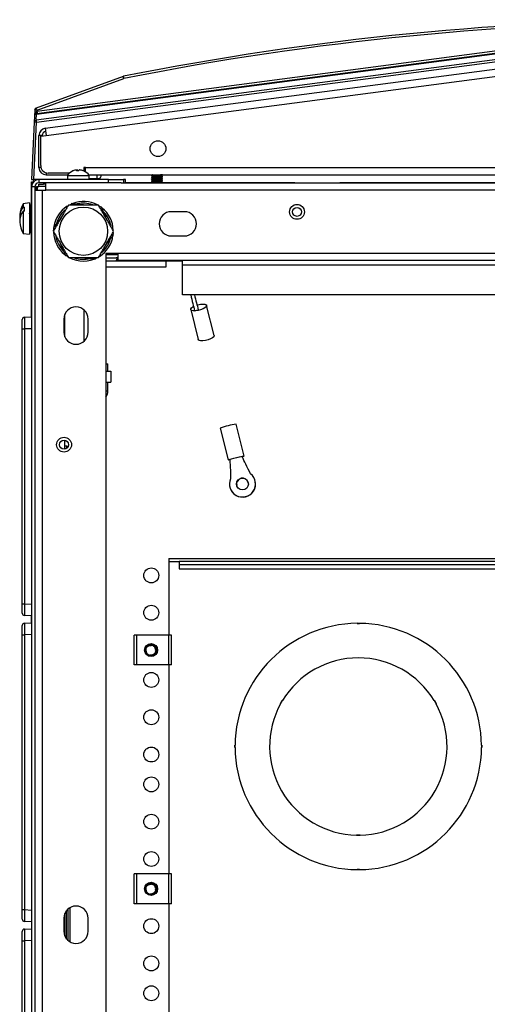
# Model space of a CAD drawing. Units: inches. Extents: x 5 to 302, y 4 to 193.
# Drawn here: x 135 to 142, y 24 to 40 of the extents above; entities that cross this region are included whole.
import ezdxf

# ---------------------------------------------------------------- set-up
doc = ezdxf.new("R2010")
doc.units = ezdxf.units.IN
doc.header["$LTSCALE"] = 18
doc.header["$MEASUREMENT"] = 0

msp = doc.modelspace()

# ---------------------------------------------------------------- linework, layer by layer
for p, q in [((145.909, 40.283), (134.838, 38.825)), ((134.839, 38.82), (145.91, 40.278)), ((145.914, 40.321), (134.847, 38.864)), ((145.91, 40.176), (134.835, 38.718)), ((134.839, 38.686), (145.914, 40.144)), ((134.986, 38.582), (145.857, 40.014)), ((135.002, 38.462), (145.853, 39.891)), ((136.289, 39.451), (134.834, 38.921)), ((134.848, 38.886), (136.302, 39.415)), ((134.804, 38.788), (134.8, 38.686)), ((134.809, 38.886), (134.804, 38.788)), ((134.835, 38.718), (134.839, 38.82)), ((134.847, 38.864), (134.848, 38.886)), ((134.8, 38.686), (134.758, 37.724)), ((134.797, 37.724), (134.839, 38.686)), ((134.88, 37.924), (134.88, 38.462)), ((134.936, 38.462), (134.88, 38.462)), ((134.91, 38.45), (135.002, 38.462)), ((134.91, 37.958), (134.91, 38.45)), ((134.936, 38.453), (134.936, 38.462)), ((134.986, 38.582), (135.002, 38.462)), ((134.915, 37.924), (134.88, 37.924)), ((135.002, 37.838), (135.002, 37.803)), ((135.002, 37.803), (135.363, 37.803)), ((135.393, 37.833), (135.035, 37.833)), ((135.356, 37.793), (135.356, 37.724)), ((135.356, 37.793), (135.72, 37.793)), ((135.519, 37.869), (135.519, 37.885)), ((135.525, 37.869), (135.525, 37.885)), ((135.66, 37.924), (135.63, 37.924)), ((135.63, 37.924), (135.63, 37.868)), ((135.66, 37.858), (135.648, 37.858)), ((135.66, 37.924), (145.853, 37.924)), ((135.66, 37.852), (135.66, 37.924)), ((135.715, 37.803), (145.853, 37.803)), ((135.716, 37.802), (135.85, 37.802)), ((135.72, 37.793), (135.723, 37.793)), ((135.723, 37.724), (135.723, 37.793)), ((135.85, 37.802), (135.85, 37.743)), ((135.85, 37.802), (135.869, 37.802)), ((135.869, 37.802), (135.869, 37.802)), ((135.869, 37.802), (135.929, 37.802)), ((135.877, 37.802), (135.907, 37.802)), ((135.907, 37.802), (135.907, 37.803)), ((135.929, 37.802), (135.929, 37.803)), ((136.765, 37.795), (136.765, 37.788)), ((136.779, 37.803), (136.779, 37.803)), ((136.779, 37.78), (136.779, 37.772)), ((136.932, 37.787), (136.932, 37.796)), ((136.946, 37.773), (136.946, 37.779)), ((134.758, 37.724), (134.797, 37.724)), ((134.758, 37.297), (134.758, 37.685)), ((134.758, 37.685), (134.79, 37.685)), ((134.797, 37.693), (134.797, 37.724)), ((134.879, 37.724), (134.797, 37.724)), ((134.876, 37.646), (134.955, 37.646)), ((134.876, 37.606), (134.876, 37.646)), ((134.879, 37.724), (134.879, 37.669)), ((136.043, 37.724), (134.879, 37.724)), ((136.043, 37.669), (134.879, 37.669)), ((134.955, 37.669), (134.955, 37.646)), ((134.993, 37.646), (134.955, 37.646)), ((134.993, 37.548), (134.993, 37.669)), ((135.723, 37.743), (135.85, 37.743)), ((135.723, 37.738), (135.894, 37.738)), ((135.85, 37.743), (135.869, 37.743)), ((135.894, 37.738), (135.889, 37.743)), ((135.894, 37.724), (135.894, 37.738)), ((136.043, 37.669), (136.043, 37.724)), ((136.043, 37.724), (136.293, 37.724)), ((136.257, 37.669), (136.043, 37.669)), ((136.257, 37.669), (155.571, 37.669)), ((136.328, 37.724), (136.293, 37.724)), ((136.293, 37.724), (136.293, 37.669)), ((136.328, 37.675), (136.328, 37.724)), ((136.328, 37.675), (136.764, 37.675)), ((136.765, 37.763), (136.765, 37.757)), ((136.765, 37.732), (136.765, 37.726)), ((136.765, 37.701), (136.765, 37.695)), ((136.765, 37.67), (136.765, 37.669)), ((136.766, 37.725), (136.766, 37.725)), ((136.779, 37.749), (136.779, 37.74)), ((136.779, 37.718), (136.779, 37.709)), ((136.779, 37.687), (136.779, 37.678)), ((136.932, 37.756), (136.932, 37.765)), ((136.932, 37.724), (136.932, 37.733)), ((136.932, 37.693), (136.932, 37.702)), ((136.932, 37.669), (136.932, 37.671)), ((136.946, 37.741), (136.946, 37.748)), ((136.946, 37.71), (136.946, 37.717)), ((136.946, 37.679), (136.946, 37.685)), ((136.946, 37.675), (139.166, 37.675)), ((137.392, 37.675), (137.392, 37.669)), ((137.402, 37.669), (137.402, 37.675)), ((137.407, 37.669), (137.407, 37.675)), ((137.417, 37.669), (137.417, 37.675)), ((137.963, 37.675), (137.963, 37.669)), ((137.973, 37.669), (137.973, 37.675)), ((137.978, 37.669), (137.978, 37.675)), ((137.988, 37.669), (137.988, 37.675)), ((138.534, 37.675), (138.534, 37.669)), ((138.544, 37.669), (138.544, 37.675)), ((138.549, 37.669), (138.549, 37.675)), ((138.559, 37.669), (138.559, 37.675)), ((139.105, 37.675), (139.105, 37.669)), ((139.115, 37.669), (139.115, 37.675)), ((139.12, 37.669), (139.12, 37.675)), ((139.13, 37.669), (139.13, 37.675)), ((139.166, 37.669), (139.166, 37.675)), ((139.914, 37.675), (145.54, 37.675)), ((139.914, 37.669), (139.914, 37.675)), ((140.326, 37.675), (140.326, 37.669)), ((140.502, 37.669), (140.502, 37.675)), ((140.639, 37.675), (140.639, 37.669)), ((140.646, 37.669), (140.646, 37.675)), ((140.705, 37.669), (140.705, 37.675)), ((140.712, 37.675), (140.712, 37.669)), ((140.783, 37.675), (140.783, 37.669)), ((141.256, 37.675), (141.256, 37.669)), ((142.17, 37.675), (142.17, 37.669)), ((134.813, 37.603), (134.758, 37.603)), ((134.758, 37.603), (134.758, 12.845)), ((134.813, 37.603), (134.813, 12.845)), ((134.813, 37.544), (134.934, 37.544)), ((134.837, 37.606), (134.876, 37.606)), ((134.837, 37.544), (134.837, 37.606)), ((134.854, 37.544), (134.854, 37.606)), ((134.993, 37.606), (134.876, 37.606)), ((134.934, 37.544), (134.934, 12.935)), ((134.934, 37.544), (134.993, 37.544)), ((134.993, 37.544), (134.993, 37.548)), ((156.835, 37.548), (134.993, 37.548)), ((134.72, 37.332), (134.614, 37.319)), ((134.614, 37.319), (134.614, 37.261)), ((134.72, 37.332), (134.72, 36.868)), ((134.741, 37.297), (134.736, 37.292)), ((134.736, 36.847), (134.736, 37.292)), ((134.758, 37.297), (134.741, 37.297)), ((134.741, 36.842), (134.741, 37.297)), ((135.393, 37.299), (135.409, 37.307)), ((134.614, 37.194), (134.614, 36.82)), ((134.638, 37.196), (134.638, 37.263)), ((134.758, 37.182), (134.754, 37.188)), ((135.894, 37.278), (135.907, 37.27)), ((135.928, 37.261), (135.895, 37.265)), ((137.315, 37.185), (137.097, 37.185)), ((134.728, 36.945), (134.736, 36.96)), ((134.75, 36.978), (134.758, 36.963)), ((134.614, 36.82), (134.72, 36.807)), ((134.72, 36.868), (134.72, 36.807)), ((134.736, 36.847), (134.741, 36.842)), ((134.741, 36.842), (134.758, 36.842)), ((134.758, 35.422), (134.758, 36.842)), ((135.124, 36.916), (135.137, 36.886)), ((135.126, 36.867), (135.127, 36.9)), ((136.127, 36.797), (136.114, 36.828)), ((137.097, 36.779), (137.315, 36.779)), ((136, 36.482), (136, 13.998)), ((155.828, 36.482), (136, 36.482)), ((136, 36.469), (136.172, 36.469)), ((136.171, 36.482), (136.177, 36.469)), ((136.199, 36.482), (136.199, 36.375)), ((135.323, 36.452), (135.356, 36.448)), ((135.363, 36.431), (135.335, 36.449)), ((136, 36.414), (136.172, 36.414)), ((136, 36.363), (137.01, 36.363)), ((136.199, 36.375), (155.629, 36.375)), ((136.472, 36.363), (136.472, 36.375)), ((137.01, 36.363), (137.284, 36.363)), ((137.01, 36.262), (137.01, 36.363)), ((137.284, 36.363), (137.284, 36.375)), ((137.284, 36.297), (137.284, 36.363)), ((137.284, 35.794), (137.284, 36.297)), ((137.284, 36.297), (154.659, 36.297)), ((136, 36.262), (137.01, 36.262)), ((154.659, 35.794), (137.284, 35.794)), ((137.427, 35.794), (137.42, 35.792)), ((135.64, 35.019), (135.64, 35.533)), ((137.42, 35.547), (137.544, 35.044)), ((137.486, 35.525), (137.547, 35.54)), ((137.812, 35.111), (137.687, 35.613)), ((134.6, 35.22), (134.6, 35.377)), ((134.638, 35.416), (134.758, 35.422)), ((135.297, 35.386), (135.297, 35.167)), ((135.313, 35.089), (135.313, 35.464)), ((135.704, 35.167), (135.704, 35.386)), ((134.6, 30.617), (134.6, 35.22)), ((134.6, 35.22), (134.638, 35.22)), ((134.758, 35.225), (134.638, 35.22)), ((134.638, 35.22), (134.638, 30.617)), ((136, 34.636), (136.036, 34.636)), ((136, 34.511), (136.085, 34.511)), ((136.036, 34.511), (136.036, 34.636)), ((136.085, 34.511), (136.085, 34.331)), ((136, 34.331), (136.085, 34.331)), ((136.036, 34.186), (136.036, 34.331)), ((136, 34.186), (136.036, 34.186)), ((137.913, 33.56), (138.045, 33.026)), ((138.313, 33.092), (138.18, 33.627)), ((135.313, 33.208), (135.313, 33.356)), ((135.346, 33.256), (135.313, 33.255)), ((135.346, 33.256), (135.371, 33.257)), ((135.346, 33.222), (135.346, 33.256)), ((138.284, 33.084), (138.074, 33.032)), ((138.499, 32.673), (138.499, 32.675)), ((138.075, 32.57), (138.076, 32.568)), ((137.056, 31.373), (154.772, 31.373)), ((137.056, 31.373), (137.056, 30.091)), ((137.056, 31.326), (137.227, 31.326)), ((137.227, 31.326), (137.227, 31.27)), ((154.602, 31.326), (137.227, 31.326)), ((154.602, 31.27), (137.227, 31.27)), ((137.227, 31.27), (137.227, 31.204)), ((137.227, 31.204), (154.602, 31.204)), ((134.6, 30.459), (134.6, 30.617)), ((134.6, 30.617), (134.638, 30.617)), ((134.638, 30.617), (134.758, 30.611)), ((134.758, 30.415), (134.638, 30.42)), ((134.758, 30.297), (134.758, 30.415)), ((134.6, 30.095), (134.6, 30.252)), ((134.638, 30.291), (134.758, 30.297)), ((140.206, 30.293), (140.246, 30.293)), ((140.206, 30.288), (140.206, 30.293)), ((140.206, 30.291), (140.246, 30.291)), ((140.206, 30.288), (140.246, 30.288)), ((140.246, 30.288), (140.246, 30.293)), ((134.6, 25.492), (134.6, 30.095)), ((134.6, 30.095), (134.638, 30.095)), ((134.758, 30.1), (134.638, 30.095)), ((134.638, 30.095), (134.638, 25.492)), ((136.473, 29.591), (136.473, 30.091)), ((136.52, 30.091), (136.473, 30.091)), ((136.52, 29.591), (136.52, 30.091)), ((137.052, 30.091), (136.52, 30.091)), ((137.052, 29.591), (137.052, 30.091)), ((137.099, 30.091), (137.052, 30.091)), ((137.099, 29.591), (137.099, 30.091)), ((136.667, 29.84), (136.663, 29.84)), ((136.52, 29.591), (136.473, 29.591)), ((137.052, 29.591), (136.52, 29.591)), ((137.099, 29.591), (137.052, 29.591)), ((137.056, 29.591), (137.056, 26.091)), ((138.921, 28.944), (138.951, 28.996)), ((138.926, 28.942), (138.921, 28.944)), ((138.923, 28.943), (138.953, 28.995)), ((138.925, 28.942), (138.955, 28.994)), ((138.956, 28.994), (138.951, 28.996)), ((141.496, 28.994), (141.501, 28.996)), ((141.497, 28.994), (141.527, 28.942)), ((141.499, 28.995), (141.529, 28.943)), ((141.501, 28.996), (141.531, 28.944)), ((141.526, 28.942), (141.531, 28.944)), ((138.164, 28.246), (138.159, 28.246)), ((138.159, 28.206), (138.159, 28.246)), ((138.161, 28.206), (138.161, 28.246)), ((138.164, 28.206), (138.164, 28.246)), ((142.288, 28.246), (142.293, 28.246)), ((142.289, 28.246), (142.289, 28.206)), ((142.291, 28.246), (142.291, 28.206)), ((142.293, 28.246), (142.293, 28.206)), ((138.164, 28.206), (138.159, 28.206)), ((142.288, 28.206), (142.293, 28.206)), ((140.196, 26.742), (140.196, 26.737)), ((140.256, 26.741), (140.196, 26.741)), ((140.256, 26.739), (140.196, 26.739)), ((140.256, 26.737), (140.196, 26.737)), ((140.256, 26.742), (140.256, 26.737)), ((136.473, 25.591), (136.473, 26.091)), ((136.52, 26.091), (136.473, 26.091)), ((136.52, 25.591), (136.52, 26.091)), ((137.052, 26.091), (136.52, 26.091)), ((137.052, 25.591), (137.052, 26.091)), ((137.099, 26.091), (137.052, 26.091)), ((137.099, 25.591), (137.099, 26.091)), ((140.206, 26.163), (140.206, 26.158)), ((140.246, 26.163), (140.206, 26.163)), ((140.246, 26.161), (140.206, 26.161)), ((140.246, 26.158), (140.206, 26.158)), ((140.246, 26.163), (140.246, 26.158)), ((136.667, 25.84), (136.663, 25.84)), ((136.52, 25.591), (136.473, 25.591)), ((137.052, 25.591), (136.52, 25.591)), ((137.099, 25.591), (137.052, 25.591)), ((137.056, 25.591), (137.056, 19.591)), ((134.6, 25.334), (134.6, 25.492)), ((134.6, 25.492), (134.638, 25.492)), ((134.638, 25.492), (134.758, 25.486)), ((135.313, 25.052), (135.313, 25.427)), ((135.344, 25), (135.344, 25.479)), ((135.364, 25.5), (135.364, 24.98)), ((135.403, 24.952), (135.403, 25.528)), ((134.758, 25.29), (134.638, 25.295)), ((135.297, 25.349), (135.297, 25.13)), ((135.704, 25.13), (135.704, 25.349)), ((134.6, 24.97), (134.6, 25.127)), ((134.638, 25.166), (134.758, 25.172)), ((134.6, 20.367), (134.6, 24.97)), ((134.6, 24.97), (134.638, 24.97)), ((134.758, 24.975), (134.638, 24.97)), ((134.638, 24.97), (134.638, 20.367))]:
    msp.add_line(p, q)
at = {"flags": 128}
for points in [[(135.45, 37.868), (135.451, 37.868), (135.451, 37.869)], [(134.614, 37.261), (134.62, 37.261), (134.638, 37.263)], [(134.638, 37.196), (134.62, 37.194), (134.614, 37.194)], [(136.125, 36.835), (136.125, 36.828), (136.124, 36.818)], [(136.199, 36.417), (136.196, 36.416), (136.172, 36.414)], [(136.188, 36.415), (136.186, 36.398), (136.174, 36.363)], [(137.526, 35.622), (137.542, 35.626), (137.586, 35.634), (137.627, 35.637), (137.659, 35.633), (137.68, 35.624), (137.688, 35.609), (137.68, 35.592), (137.659, 35.574), (137.627, 35.556), (137.587, 35.541), (137.543, 35.53), (137.5, 35.524), (137.463, 35.525), (137.435, 35.531), (137.421, 35.543), (137.421, 35.559), (137.435, 35.577), (137.462, 35.596), (137.467, 35.598)], [(137.812, 35.111), (137.812, 35.107), (137.805, 35.089), (137.784, 35.071), (137.752, 35.053), (137.711, 35.038), (137.667, 35.027), (137.624, 35.021), (137.587, 35.022), (137.56, 35.029), (137.546, 35.041), (137.544, 35.044)], [(138.045, 33.026), (138.052, 33.029), (138.073, 33.035), (138.105, 33.045), (138.145, 33.055), (138.189, 33.066), (138.232, 33.076), (138.269, 33.085), (138.296, 33.09), (138.311, 33.092), (138.311, 33.091), (138.297, 33.086), (138.287, 33.083)], [(138.074, 33.03), (138.053, 33.026), (138.045, 33.026)]]:
    msp.add_lwpolyline(points, dxfattribs=at)
for centre, radius in [((136.873, 38.241), 0.133), ((139.2, 37.182), 0.125), ((139.2, 37.182), 0.125), ((135.625, 36.857), 0.405), ((139.2, 37.182), 0.075), ((135.3, 33.282), 0.125), ((135.3, 33.282), 0.125), ((135.3, 33.282), 0.075), ((138.287, 32.623), 0.1), ((136.76, 31.091), 0.125), ((136.76, 30.466), 0.125), ((136.758, 29.841), 0.109), ((136.758, 29.841), 0.095), ((136.76, 29.341), 0.125), ((136.76, 28.716), 0.125), ((136.76, 28.091), 0.125), ((136.76, 27.591), 0.125), ((136.76, 26.966), 0.125), ((136.76, 26.341), 0.125), ((136.758, 25.841), 0.109), ((136.758, 25.841), 0.095), ((136.76, 25.216), 0.125), ((136.76, 24.591), 0.125), ((136.76, 24.091), 0.125)]:
    msp.add_circle(centre, radius)
for centre, radius, start, end in [((145.914, -8.811), 49.213, 78.7277, 101.2723), ((145.914, -8.809), 49.173, 78.7277, 101.2723), ((136.302, 39.414), 0.0394, 101.2723, 110), ((135.713, 39.211), 0.624, 19.1561, 22.6264), ((135.234, 39.212), 1.088, 10.7899, 12.7755), ((134.844, 38.786), 0.0394, 97.5, 177.5), ((134.84, 38.784), 0.036, 91.2959, 173.7673), ((134.848, 38.884), 0.0394, 110, 177.5), ((134.828, 38.66), 0.227, 85.0251, 94.9749), ((134.259, 38.681), 0.624, 19.1561, 22.6264), ((134.782, 38.846), 0.0598, 339.4339, 15.5661), ((134.746, 38.808), 0.0938, 7.1076, 10.3292), ((136.461, 39.068), 1.627, 187.1778, 188.5041), ((134.836, 38.682), 0.036, 91.2959, 173.7673), ((134.819, 38.46), 0.227, 85.0251, 94.9749), ((130.947, 38.176), 3.925, 7.4616, 7.9345), ((135.002, 38.462), 0.121, 97.5, 180), ((135.002, 38.462), 0.066, 97.5, 180), ((135.035, 37.958), 0.125, 180, 270), ((135.002, 37.924), 0.121, 180, 270), ((135.539, 37.659), 0.228, 112.9418, 143.7529), ((135.536, 37.664), 0.221, 94.4921, 112.9746), ((135.537, 37.86), 0.031, 126.7091, 165.051), ((135.525, 37.664), 0.204, 85.1557, 94.8443), ((135.506, 37.86), 0.031, 14.949, 53.2909), ((135.572, 37.86), 0.031, 126.7091, 165.051), ((135.536, 37.664), 0.221, 67.0254, 85.5079), ((135.542, 37.664), 0.221, 67.0254, 85.5079), ((135.625, 37.863), 0.00601, 61.611, 118.389), ((135.539, 37.659), 0.228, 36.2471, 67.0582), ((135.869, 37.802), 0.0591, 270, 359.7202), ((134.879, 37.603), 0.121, 90, 180), ((134.879, 37.603), 0.066, 90, 180), ((135.127, 37.069), 0.571, 154.079, 174.2521), ((135.625, 36.857), 0.5, 61.986, 110.8615), ((135.625, 36.857), 0.47, 70.608, 102.8372), ((134.816, 37.034), 0.257, 141.6703, 184.9015), ((134.817, 37.101), 0.258, 141.8094, 187.0582), ((135.625, 36.857), 0.5, 123.1576, 170.748), ((135.625, 36.857), 0.47, 130.7504, 164.0425), ((135.625, 36.857), 0.5, 2.3499, 51.212), ((135.625, 36.857), 0.47, 10.7337, 43.0351), ((137.097, 36.982), 0.203, 90, 270), ((137.315, 36.982), 0.203, 270, 90), ((135.127, 37.069), 0.571, 185.7479, 205.921), ((135.625, 36.857), 0.5, 181.9554, 231.1048), ((135.625, 36.857), 0.5, 302.5224, 351.7053), ((135.625, 36.857), 0.47, 190.8372, 223.764), ((135.625, 36.857), 0.47, 310.8189, 343.2576), ((136.172, 36.535), 0.066, 270, 294.3858), ((135.625, 36.857), 0.5, 242.4286, 297.8326), ((135.625, 36.857), 0.47, 250.8563, 283.5015), ((135.5, 35.386), 0.203, 0, 180), ((134.64, 35.377), 0.0394, 92.5, 180), ((135.5, 35.167), 0.203, 180, 0), ((135.86, 34.186), 0.176, 322.7672, 0), ((138.377, 32.262), 1.378, 98.1965, 109.6708), ((138.287, 32.623), 0.218, 156.3827, 51.4846), ((138.288, 32.621), 0.218, 193.9594, 13.908), ((138.288, 32.621), 0.1, 13.9571, 193.9102), ((134.64, 30.459), 0.0394, 180, 267.5), ((134.64, 30.252), 0.0394, 92.5, 180), ((140.226, 28.226), 2.063, 90.5556, 179.4444), ((140.226, 28.226), 2.062, 0.5556, 89.4444), ((136.758, 29.842), 0.0904, 258.3583, 181.1993), ((136.758, 29.841), 0.0769, 346.9368, 90.6346), ((136.758, 29.841), 0.0905, 181.0443, 256.4125), ((140.226, 28.226), 1.484, 31.158, 148.842), ((140.226, 28.226), 1.485, 151.158, 268.842), ((140.226, 28.226), 1.485, 271.158, 28.842), ((140.226, 28.226), 2.063, 180.5556, 269.4444), ((140.226, 28.226), 2.063, 270.5556, 359.4444), ((136.758, 25.842), 0.0904, 258.3583, 181.1993), ((136.758, 25.841), 0.0769, 346.9368, 90.6346), ((136.758, 25.841), 0.0905, 181.0443, 256.4125), ((135.5, 25.349), 0.203, 0, 180), ((134.64, 25.334), 0.0394, 180, 267.5), ((134.64, 25.127), 0.0394, 92.5, 180), ((135.5, 25.13), 0.203, 180, 0)]:
    msp.add_arc(centre, radius, start, end)
for centre, major_axis, ratio, start_param, end_param in [((134.844, 38.786), (0.0034, 0.077), 0.511137, 0.174533, 1.570796), ((134.847, 38.866), (0.0399, 0.0122), 0.038751, 4.524168, 4.696799), ((134.64, 35.22), (-0.002, 0.197), 0.008705, 0.000304, 1.569198), ((134.64, 30.617), (0.002, 0.197), 0.008705, 1.572395, 3.141289), ((134.64, 30.095), (-0.002, 0.197), 0.008705, 0.000304, 1.569198), ((134.64, 25.492), (0.002, 0.197), 0.008705, 1.572395, 3.141289), ((134.64, 24.97), (-0.002, 0.197), 0.008705, 0.000304, 1.569198)]:
    msp.add_ellipse(centre, major_axis=major_axis, ratio=ratio, start_param=start_param, end_param=end_param)
for points, knots in [([(136.779, 37.803), (136.777, 37.802), (136.772, 37.799), (136.767, 37.796), (136.765, 37.795)], [0, 0, 0, 0, 0.499849, 1, 1, 1, 1]), ([(136.946, 37.803), (136.945, 37.803), (136.945, 37.803), (136.944, 37.803), (136.941, 37.802), (136.938, 37.802), (136.934, 37.801), (136.93, 37.801), (136.926, 37.8), (136.922, 37.8), (136.917, 37.8), (136.91, 37.799), (136.904, 37.799), (136.897, 37.798), (136.889, 37.798), (136.881, 37.797), (136.875, 37.797), (136.869, 37.797), (136.862, 37.796), (136.853, 37.796), (136.844, 37.795), (136.835, 37.795), (136.827, 37.794), (136.82, 37.794), (136.815, 37.794), (136.81, 37.793), (136.804, 37.793), (136.797, 37.793), (136.791, 37.792), (136.786, 37.792), (136.781, 37.791), (136.776, 37.791), (136.773, 37.79), (136.771, 37.79), (136.769, 37.79), (136.766, 37.789), (136.765, 37.789), (136.765, 37.788), (136.765, 37.788), (136.765, 37.788), (136.765, 37.788)], [0, 0, 0, 0, 0.010795, 0.046635, 0.082699, 0.100486, 0.136215, 0.172176, 0.190251, 0.205507, 0.236119, 0.266884, 0.297803, 0.315586, 0.351309, 0.387264, 0.405336, 0.420594, 0.451213, 0.481983, 0.512905, 0.544824, 0.575865, 0.605745, 0.620446, 0.635921, 0.666813, 0.697492, 0.728023, 0.745807, 0.781529, 0.817484, 0.835556, 0.850812, 0.881424, 0.91219, 0.943108, 0.958364, 0.988977, 1, 1, 1, 1]), ([(136.765, 37.795), (136.765, 37.795), (136.765, 37.795), (136.766, 37.796), (136.768, 37.796), (136.771, 37.797), (136.774, 37.797), (136.778, 37.797), (136.783, 37.798), (136.788, 37.798), (136.795, 37.799), (136.803, 37.8), (136.811, 37.8), (136.819, 37.801), (136.826, 37.801), (136.833, 37.801), (136.841, 37.802), (136.851, 37.802), (136.86, 37.803), (136.867, 37.803), (136.869, 37.803)], [0, 0, 0, 0, 0.03157, 0.09689, 0.162626, 0.195045, 0.26017, 0.325725, 0.358677, 0.423599, 0.488921, 0.55465, 0.614192, 0.671155, 0.724695, 0.75072, 0.81563, 0.88095, 0.946687, 1, 1, 1, 1]), ([(136.765, 37.788), (136.767, 37.787), (136.771, 37.784), (136.776, 37.782), (136.779, 37.78)], [0, 0, 0, 0, 0.3526527, 1, 1, 1, 1]), ([(136.766, 37.764), (136.766, 37.764), (136.766, 37.764), (136.767, 37.765), (136.769, 37.765), (136.772, 37.766), (136.775, 37.766), (136.778, 37.766), (136.782, 37.767), (136.788, 37.767), (136.793, 37.767), (136.798, 37.768), (136.804, 37.768), (136.811, 37.769), (136.818, 37.769), (136.825, 37.77), (136.831, 37.77), (136.84, 37.77), (136.849, 37.771), (136.859, 37.771), (136.869, 37.772), (136.877, 37.773), (136.885, 37.773), (136.893, 37.773), (136.901, 37.774), (136.908, 37.774), (136.915, 37.775), (136.922, 37.775), (136.928, 37.776), (136.932, 37.776), (136.937, 37.777), (136.94, 37.777), (136.942, 37.778), (136.944, 37.778), (136.945, 37.778), (136.946, 37.779), (136.946, 37.779), (136.946, 37.779), (136.946, 37.78)], [0, 0, 0, 0, 0.0164971, 0.0343391, 0.0701815, 0.1062605, 0.1243964, 0.1397382, 0.1704945, 0.2013372, 0.2322784, 0.2475833, 0.2782938, 0.3091555, 0.3401691, 0.3554704, 0.3861768, 0.417041, 0.4480623, 0.4838112, 0.5197619, 0.555918, 0.57376, 0.6096033, 0.6456851, 0.6638227, 0.6995546, 0.7355065, 0.7716823, 0.7895256, 0.8253707, 0.8614523, 0.8795894, 0.8974243, 0.9332549, 0.9693274, 0.9874612, 1, 1, 1, 1]), ([(136.779, 37.78), (136.779, 37.78), (136.779, 37.781), (136.779, 37.781), (136.78, 37.781), (136.782, 37.782), (136.784, 37.782), (136.787, 37.783), (136.792, 37.783), (136.796, 37.784), (136.801, 37.784), (136.807, 37.785), (136.811, 37.785), (136.817, 37.786), (136.825, 37.786), (136.834, 37.787), (136.843, 37.787), (136.852, 37.788), (136.86, 37.789), (136.869, 37.789), (136.877, 37.79), (136.886, 37.79), (136.893, 37.791), (136.901, 37.791), (136.906, 37.792), (136.912, 37.792), (136.918, 37.793), (136.922, 37.793), (136.926, 37.794), (136.929, 37.795), (136.931, 37.795), (136.932, 37.795), (136.932, 37.796)], [0, 0, 0, 0, 0.012901, 0.044669, 0.076573, 0.092583, 0.114642, 0.159033, 0.20383, 0.222248, 0.259236, 0.296447, 0.315147, 0.337205, 0.381594, 0.426391, 0.463152, 0.500246, 0.537679, 0.574519, 0.611607, 0.64895, 0.685789, 0.722878, 0.76022, 0.782286, 0.826687, 0.87149, 0.893548, 0.937937, 0.982732, 1, 1, 1, 1]), ([(136.932, 37.787), (136.932, 37.787), (136.932, 37.787), (136.932, 37.786), (136.93, 37.786), (136.928, 37.785), (136.924, 37.785), (136.92, 37.784), (136.915, 37.784), (136.909, 37.783), (136.902, 37.782), (136.894, 37.782), (136.886, 37.781), (136.878, 37.781), (136.871, 37.78), (136.863, 37.78), (136.854, 37.779), (136.845, 37.779), (136.838, 37.778), (136.831, 37.778), (136.824, 37.777), (136.819, 37.777), (136.813, 37.776), (136.806, 37.776), (136.8, 37.775), (136.794, 37.775), (136.789, 37.774), (136.785, 37.773), (136.782, 37.773), (136.78, 37.772), (136.779, 37.772), (136.779, 37.772)], [0, 0, 0, 0, 0.0124007, 0.0492352, 0.0863756, 0.1238285, 0.1459141, 0.1903593, 0.2352119, 0.2573001, 0.3017495, 0.3466045, 0.3834703, 0.4206088, 0.4580257, 0.4801119, 0.5245574, 0.5694093, 0.5878507, 0.6248851, 0.6621387, 0.6808586, 0.7029432, 0.7473865, 0.7922368, 0.8140199, 0.8582812, 0.9036544, 0.9257413, 0.9701887, 1, 1, 1, 1]), ([(136.932, 37.796), (136.935, 37.797), (136.939, 37.8), (136.944, 37.802), (136.945, 37.803)], [0, 0, 0, 0, 0.66081, 1, 1, 1, 1]), ([(136.946, 37.779), (136.944, 37.781), (136.939, 37.783), (136.935, 37.786), (136.932, 37.787)], [0, 0, 0, 0, 0.5201499, 1, 1, 1, 1]), ([(136.945, 37.71), (136.945, 37.71), (136.947, 37.709), (136.939, 37.708), (136.923, 37.706), (136.898, 37.705), (136.868, 37.703), (136.837, 37.701), (136.808, 37.7), (136.785, 37.698), (136.77, 37.696), (136.764, 37.695), (136.765, 37.695), (136.765, 37.695)], [0, 0, 0, 0, 0.025094, 0.132641, 0.240217, 0.347765, 0.455316, 0.562882, 0.67043, 0.778013, 0.885557, 0.993128, 1, 1, 1, 1]), ([(136.946, 37.773), (136.946, 37.773), (136.946, 37.772), (136.945, 37.772), (136.943, 37.771), (136.94, 37.771), (136.937, 37.77), (136.932, 37.77), (136.928, 37.769), (136.922, 37.769), (136.917, 37.769), (136.913, 37.768), (136.907, 37.768), (136.9, 37.767), (136.893, 37.767), (136.886, 37.766), (136.877, 37.766), (136.869, 37.766), (136.863, 37.765), (136.856, 37.765), (136.849, 37.764), (136.84, 37.764), (136.831, 37.763), (136.822, 37.763), (136.813, 37.762), (136.806, 37.762), (136.8, 37.761), (136.794, 37.761), (136.788, 37.761), (136.783, 37.76), (136.779, 37.76), (136.775, 37.759), (136.771, 37.759), (136.769, 37.758), (136.767, 37.758), (136.766, 37.758), (136.765, 37.757), (136.765, 37.757), (136.765, 37.757), (136.765, 37.757)], [0, 0, 0, 0, 0.014778, 0.044852, 0.079514, 0.11439, 0.149485, 0.1668, 0.201578, 0.236578, 0.254169, 0.269012, 0.298797, 0.328732, 0.358817, 0.376126, 0.410894, 0.445889, 0.463478, 0.478308, 0.508077, 0.538023, 0.56814, 0.602803, 0.637681, 0.672777, 0.687635, 0.717441, 0.74738, 0.777454, 0.794467, 0.827814, 0.863083, 0.882098, 0.899485, 0.934336, 0.969261, 0.986777, 1, 1, 1, 1]), ([(136.779, 37.772), (136.777, 37.771), (136.772, 37.768), (136.768, 37.765), (136.765, 37.764)], [0, 0, 0, 0, 0.4902389, 1, 1, 1, 1]), ([(136.765, 37.757), (136.767, 37.756), (136.771, 37.753), (136.776, 37.751), (136.779, 37.749)], [0, 0, 0, 0, 0.354691, 1, 1, 1, 1]), ([(136.765, 37.732), (136.765, 37.732), (136.765, 37.732), (136.765, 37.733), (136.766, 37.733), (136.768, 37.734), (136.77, 37.734), (136.773, 37.734), (136.777, 37.735), (136.781, 37.735), (136.786, 37.736), (136.792, 37.736), (136.8, 37.737), (136.807, 37.737), (136.814, 37.738), (136.822, 37.738), (136.83, 37.739), (136.838, 37.739), (136.847, 37.74), (136.857, 37.74), (136.865, 37.741), (136.874, 37.741), (136.882, 37.742), (136.89, 37.742), (136.896, 37.742), (136.901, 37.743), (136.907, 37.743), (136.914, 37.744), (136.92, 37.744), (136.925, 37.744), (136.93, 37.745), (136.935, 37.745), (136.938, 37.746), (136.94, 37.746), (136.943, 37.747), (136.945, 37.747), (136.946, 37.747), (136.946, 37.748), (136.946, 37.748), (136.945, 37.748)], [0, 0, 0, 0, 0.002527, 0.017479, 0.047348, 0.07706, 0.10667, 0.123892, 0.158489, 0.193317, 0.210824, 0.245318, 0.280024, 0.314946, 0.332172, 0.366776, 0.401608, 0.419117, 0.45361, 0.488314, 0.523235, 0.540458, 0.575057, 0.609885, 0.627392, 0.642191, 0.671868, 0.701647, 0.731537, 0.748753, 0.783342, 0.818171, 0.835681, 0.852902, 0.887499, 0.922326, 0.939833, 0.974352, 1, 1, 1, 1]), ([(136.779, 37.741), (136.777, 37.739), (136.772, 37.737), (136.768, 37.734), (136.765, 37.733)], [0, 0, 0, 0, 0.490504, 1, 1, 1, 1]), ([(136.779, 37.709), (136.777, 37.708), (136.772, 37.705), (136.768, 37.703), (136.765, 37.701)], [0, 0, 0, 0, 0.494093, 1, 1, 1, 1]), ([(136.765, 37.67), (136.765, 37.67), (136.765, 37.67), (136.766, 37.67), (136.767, 37.671), (136.769, 37.671), (136.773, 37.672), (136.777, 37.672), (136.783, 37.673), (136.788, 37.673), (136.793, 37.674), (136.799, 37.674), (136.806, 37.675), (136.812, 37.675), (136.819, 37.676), (136.827, 37.676), (136.836, 37.676), (136.844, 37.677), (136.852, 37.677), (136.863, 37.678), (136.871, 37.678), (136.879, 37.679), (136.887, 37.679), (136.895, 37.68), (136.903, 37.68), (136.91, 37.681), (136.918, 37.681), (136.924, 37.682), (136.929, 37.682), (136.934, 37.683), (136.937, 37.683), (136.94, 37.684), (136.942, 37.684), (136.944, 37.684), (136.945, 37.685), (136.946, 37.685), (136.946, 37.685), (136.946, 37.685)], [0, 0, 0, 0, 0.023517, 0.038774, 0.069388, 0.100153, 0.13107, 0.166704, 0.202546, 0.238601, 0.254088, 0.284993, 0.315654, 0.346144, 0.36393, 0.39966, 0.435626, 0.453705, 0.489342, 0.525179, 0.561222, 0.579009, 0.614741, 0.650709, 0.668788, 0.704408, 0.740247, 0.776309, 0.794093, 0.82982, 0.865785, 0.883864, 0.899188, 0.929885, 0.960619, 0.991411, 1, 1, 1, 1]), ([(136.779, 37.678), (136.777, 37.677), (136.772, 37.674), (136.767, 37.671), (136.765, 37.67)], [0, 0, 0, 0, 0.499836, 1, 1, 1, 1]), ([(136.945, 37.741), (136.945, 37.741), (136.944, 37.74), (136.93, 37.738), (136.909, 37.737), (136.881, 37.735), (136.85, 37.733), (136.82, 37.732), (136.793, 37.73), (136.775, 37.728), (136.765, 37.727), (136.766, 37.726), (136.766, 37.726)], [0, 0, 0, 0, 0.0894904, 0.1970188, 0.3045633, 0.4120823, 0.5196381, 0.6271609, 0.7347091, 0.8422344, 0.9497586, 1, 1, 1, 1]), ([(136.766, 37.725), (136.767, 37.724), (136.772, 37.722), (136.776, 37.719), (136.779, 37.718)], [0, 0, 0, 0, 0.316424, 1, 1, 1, 1]), ([(136.766, 37.702), (136.766, 37.702), (136.766, 37.702), (136.767, 37.702), (136.769, 37.703), (136.772, 37.703), (136.775, 37.703), (136.779, 37.704), (136.784, 37.704), (136.791, 37.705), (136.797, 37.705), (136.804, 37.706), (136.811, 37.706), (136.818, 37.707), (136.824, 37.707), (136.83, 37.707), (136.837, 37.708), (136.846, 37.708), (136.855, 37.709), (136.865, 37.709), (136.875, 37.71), (136.883, 37.71), (136.891, 37.711), (136.899, 37.711), (136.906, 37.712), (136.913, 37.712), (136.919, 37.713), (136.926, 37.713), (136.931, 37.714), (136.935, 37.714), (136.939, 37.715), (136.942, 37.715), (136.944, 37.716), (136.945, 37.716), (136.946, 37.716), (136.946, 37.717), (136.946, 37.717)], [0, 0, 0, 0, 0.016897, 0.035575, 0.069333, 0.101632, 0.131992, 0.146751, 0.183564, 0.220603, 0.257873, 0.276255, 0.313181, 0.350351, 0.369035, 0.384887, 0.416631, 0.448387, 0.480182, 0.516995, 0.554034, 0.591305, 0.609685, 0.646609, 0.68378, 0.702465, 0.739278, 0.776317, 0.813587, 0.83197, 0.868901, 0.906076, 0.924764, 0.961575, 0.998613, 1, 1, 1, 1]), ([(136.766, 37.694), (136.768, 37.693), (136.772, 37.69), (136.776, 37.688), (136.779, 37.686)], [0, 0, 0, 0, 0.311343, 1, 1, 1, 1]), ([(136.779, 37.718), (136.779, 37.718), (136.778, 37.718), (136.779, 37.718), (136.78, 37.719), (136.782, 37.719), (136.785, 37.72), (136.789, 37.721), (136.795, 37.721), (136.8, 37.722), (136.806, 37.722), (136.811, 37.723), (136.815, 37.723), (136.821, 37.723), (136.829, 37.724), (136.837, 37.725), (136.845, 37.725), (136.852, 37.725), (136.859, 37.726), (136.865, 37.726), (136.872, 37.727), (136.88, 37.727), (136.889, 37.728), (136.897, 37.729), (136.904, 37.729), (136.911, 37.73), (136.916, 37.73), (136.921, 37.731), (136.925, 37.731), (136.928, 37.732), (136.931, 37.732), (136.931, 37.733), (136.932, 37.733)], [0, 0, 0, 0, 0.0005008, 0.0373228, 0.0744071, 0.111759, 0.1338139, 0.178197, 0.2229863, 0.2546123, 0.2863746, 0.3182725, 0.3342796, 0.3563328, 0.4007128, 0.4454996, 0.4639133, 0.500894, 0.5380975, 0.5567931, 0.578848, 0.6232315, 0.6680215, 0.7048432, 0.741927, 0.7792785, 0.8161108, 0.8531922, 0.8905276, 0.9125817, 0.9569632, 1, 1, 1, 1]), ([(136.779, 37.749), (136.779, 37.749), (136.779, 37.75), (136.779, 37.75), (136.78, 37.75), (136.783, 37.751), (136.787, 37.751), (136.792, 37.752), (136.797, 37.753), (136.802, 37.753), (136.808, 37.754), (136.815, 37.754), (136.823, 37.755), (136.831, 37.755), (136.839, 37.756), (136.848, 37.756), (136.855, 37.757), (136.863, 37.757), (136.87, 37.758), (136.876, 37.758), (136.882, 37.759), (136.89, 37.759), (136.897, 37.76), (136.904, 37.76), (136.909, 37.761), (136.914, 37.761), (136.918, 37.762), (136.921, 37.762), (136.926, 37.763), (136.929, 37.763), (136.931, 37.764), (136.932, 37.764), (136.932, 37.764)], [0, 0, 0, 0, 0.027859, 0.046549, 0.068604, 0.112987, 0.157777, 0.1946, 0.231685, 0.269038, 0.291094, 0.335479, 0.380271, 0.402325, 0.446708, 0.491497, 0.50991, 0.54689, 0.584092, 0.602787, 0.624842, 0.669224, 0.714012, 0.732432, 0.769419, 0.806617, 0.825307, 0.84736, 0.891741, 0.936529, 0.973342, 1, 1, 1, 1]), ([(136.932, 37.756), (136.932, 37.756), (136.932, 37.755), (136.932, 37.755), (136.93, 37.754), (136.928, 37.754), (136.925, 37.754), (136.922, 37.753), (136.919, 37.753), (136.914, 37.752), (136.908, 37.752), (136.902, 37.751), (136.896, 37.751), (136.889, 37.75), (136.884, 37.75), (136.877, 37.749), (136.869, 37.749), (136.86, 37.748), (136.852, 37.748), (136.843, 37.747), (136.835, 37.747), (136.826, 37.746), (136.819, 37.745), (136.811, 37.745), (136.804, 37.744), (136.798, 37.744), (136.793, 37.743), (136.789, 37.743), (136.785, 37.742), (136.783, 37.742), (136.781, 37.741), (136.78, 37.741), (136.78, 37.741), (136.779, 37.741)], [0, 0, 0, 0, 0.013688, 0.058788, 0.077551, 0.115013, 0.15225, 0.170848, 0.193054, 0.237742, 0.282839, 0.301391, 0.338638, 0.376089, 0.394904, 0.417112, 0.461804, 0.506904, 0.529116, 0.573814, 0.618918, 0.641128, 0.685823, 0.730926, 0.753133, 0.797822, 0.842921, 0.861472, 0.89872, 0.936171, 0.954986, 0.973514, 1, 1, 1, 1]), ([(136.932, 37.724), (136.932, 37.724), (136.932, 37.724), (136.932, 37.724), (136.93, 37.723), (136.929, 37.723), (136.927, 37.723), (136.924, 37.722), (136.92, 37.722), (136.917, 37.721), (136.913, 37.721), (136.908, 37.72), (136.902, 37.72), (136.898, 37.72), (136.893, 37.719), (136.886, 37.719), (136.879, 37.718), (136.874, 37.718), (136.868, 37.718), (136.861, 37.717), (136.854, 37.717), (136.848, 37.716), (136.842, 37.716), (136.835, 37.715), (136.828, 37.715), (136.823, 37.715), (136.818, 37.714), (136.812, 37.714), (136.806, 37.713), (136.802, 37.713), (136.798, 37.712), (136.793, 37.712), (136.789, 37.711), (136.786, 37.711), (136.783, 37.711), (136.78, 37.71), (136.78, 37.71), (136.779, 37.709)], [0, 0, 0, 0, 0.011644, 0.048813, 0.086222, 0.105024, 0.123526, 0.160692, 0.198096, 0.216896, 0.235397, 0.27256, 0.309961, 0.32876, 0.347267, 0.384441, 0.421855, 0.440661, 0.459161, 0.496324, 0.533725, 0.552524, 0.571031, 0.608207, 0.645622, 0.664428, 0.682928, 0.72009, 0.75749, 0.776288, 0.794792, 0.831962, 0.869371, 0.888174, 0.925223, 0.962509, 1, 1, 1, 1]), ([(136.779, 37.687), (136.779, 37.687), (136.779, 37.687), (136.779, 37.687), (136.78, 37.688), (136.782, 37.688), (136.785, 37.689), (136.789, 37.689), (136.793, 37.69), (136.798, 37.69), (136.802, 37.691), (136.807, 37.691), (136.812, 37.691), (136.819, 37.692), (136.828, 37.693), (136.837, 37.693), (136.845, 37.694), (136.854, 37.694), (136.863, 37.695), (136.871, 37.695), (136.879, 37.696), (136.886, 37.696), (136.894, 37.697), (136.901, 37.698), (136.907, 37.698), (136.912, 37.699), (136.917, 37.699), (136.92, 37.699), (136.924, 37.7), (136.927, 37.7), (136.93, 37.701), (136.931, 37.701), (136.932, 37.702), (136.932, 37.702)], [0, 0, 0, 0, 0.009869, 0.04708, 0.065776, 0.087837, 0.132233, 0.177036, 0.208671, 0.240443, 0.27235, 0.288362, 0.310423, 0.354819, 0.399622, 0.436466, 0.473559, 0.510906, 0.54773, 0.584827, 0.622203, 0.644264, 0.688661, 0.733463, 0.751889, 0.788886, 0.826094, 0.844789, 0.866849, 0.911243, 0.956044, 0.974463, 1, 1, 1, 1]), ([(136.932, 37.693), (136.932, 37.693), (136.932, 37.693), (136.932, 37.693), (136.931, 37.692), (136.929, 37.692), (136.927, 37.691), (136.925, 37.691), (136.922, 37.691), (136.918, 37.69), (136.913, 37.69), (136.909, 37.689), (136.905, 37.689), (136.899, 37.688), (136.893, 37.688), (136.888, 37.688), (136.883, 37.687), (136.876, 37.687), (136.869, 37.686), (136.863, 37.686), (136.857, 37.686), (136.85, 37.685), (136.843, 37.685), (136.837, 37.684), (136.832, 37.684), (136.825, 37.683), (136.818, 37.683), (136.811, 37.682), (136.804, 37.682), (136.798, 37.681), (136.795, 37.681), (136.791, 37.68), (136.787, 37.68), (136.784, 37.68), (136.782, 37.679), (136.781, 37.679), (136.78, 37.678), (136.779, 37.678), (136.779, 37.678)], [0, 0, 0, 0, 0.020495, 0.039188, 0.057589, 0.094553, 0.131759, 0.150461, 0.168855, 0.205804, 0.242995, 0.261689, 0.280087, 0.317047, 0.354248, 0.372948, 0.391342, 0.428295, 0.465492, 0.484189, 0.502584, 0.539536, 0.576733, 0.59543, 0.613825, 0.65078, 0.687984, 0.706685, 0.761974, 0.799169, 0.817868, 0.836265, 0.873226, 0.910439, 0.929147, 0.947668, 0.984748, 1, 1, 1, 1]), ([(136.945, 37.679), (136.945, 37.679), (136.945, 37.678), (136.934, 37.676), (136.914, 37.675), (136.886, 37.673), (136.856, 37.671), (136.834, 37.67), (136.824, 37.669), (136.823, 37.669)], [0, 0, 0, 0, 0.1113041, 0.2858764, 0.4605017, 0.6350668, 0.809681, 0.9842557, 1, 1, 1, 1]), ([(136.928, 37.669), (136.928, 37.669), (136.93, 37.67), (136.931, 37.67), (136.932, 37.67), (136.932, 37.671)], [0, 0, 0, 0, 0.178098, 0.720226, 1, 1, 1, 1]), ([(136.932, 37.764), (136.935, 37.766), (136.94, 37.769), (136.944, 37.771), (136.946, 37.772)], [0, 0, 0, 0, 0.656249, 1, 1, 1, 1]), ([(136.946, 37.748), (136.943, 37.75), (136.939, 37.752), (136.934, 37.755), (136.932, 37.756)], [0, 0, 0, 0, 0.526298, 1, 1, 1, 1]), ([(136.932, 37.733), (136.935, 37.735), (136.939, 37.737), (136.943, 37.74), (136.945, 37.74)], [0, 0, 0, 0, 0.703623, 1, 1, 1, 1]), ([(136.946, 37.717), (136.943, 37.718), (136.939, 37.721), (136.934, 37.724), (136.932, 37.725)], [0, 0, 0, 0, 0.528477, 1, 1, 1, 1]), ([(136.932, 37.702), (136.935, 37.704), (136.939, 37.706), (136.944, 37.709), (136.946, 37.71)], [0, 0, 0, 0, 0.657385, 1, 1, 1, 1]), ([(136.946, 37.686), (136.943, 37.687), (136.939, 37.69), (136.935, 37.692), (136.932, 37.694)], [0, 0, 0, 0, 0.524254, 1, 1, 1, 1]), ([(136.932, 37.671), (136.935, 37.672), (136.939, 37.675), (136.943, 37.677), (136.945, 37.678)], [0, 0, 0, 0, 0.697646, 1, 1, 1, 1]), ([(135.373, 37.294), (135.367, 37.284), (135.35, 37.255), (135.322, 37.207), (135.294, 37.157), (135.27, 37.116), (135.25, 37.081), (135.23, 37.047), (135.21, 37.013), (135.192, 36.981), (135.174, 36.95), (135.15, 36.908), (135.132, 36.878), (135.12, 36.857)], [0, 0, 0, 0, 0.073501, 0.213628, 0.330617, 0.408957, 0.487257, 0.564899, 0.640726, 0.713413, 0.782517, 0.850024, 1, 1, 1, 1]), ([(135.878, 37.294), (135.876, 37.294), (135.871, 37.294), (135.864, 37.294), (135.856, 37.294), (135.845, 37.294), (135.832, 37.294), (135.819, 37.294), (135.806, 37.294), (135.795, 37.294), (135.785, 37.294), (135.776, 37.294), (135.766, 37.294), (135.757, 37.294), (135.747, 37.294), (135.739, 37.294), (135.73, 37.294), (135.722, 37.294), (135.714, 37.294), (135.705, 37.294), (135.696, 37.294), (135.685, 37.294), (135.672, 37.294), (135.658, 37.294), (135.644, 37.294), (135.633, 37.294), (135.624, 37.294), (135.615, 37.294), (135.605, 37.294), (135.594, 37.294), (135.584, 37.294), (135.573, 37.294), (135.563, 37.294), (135.553, 37.294), (135.542, 37.294), (135.532, 37.294), (135.52, 37.294), (135.509, 37.294), (135.497, 37.294), (135.486, 37.294), (135.475, 37.294), (135.466, 37.294), (135.458, 37.294), (135.449, 37.294), (135.439, 37.294), (135.429, 37.294), (135.418, 37.294), (135.407, 37.294), (135.395, 37.294), (135.386, 37.294), (135.378, 37.294), (135.375, 37.294), (135.373, 37.294)], [0, 0, 0, 0, 0.015477, 0.027099, 0.044309, 0.068415, 0.095923, 0.123006, 0.148608, 0.17129, 0.190454, 0.207247, 0.223873, 0.251109, 0.261768, 0.281149, 0.297625, 0.313133, 0.328699, 0.34475, 0.362497, 0.383649, 0.409083, 0.437507, 0.465283, 0.489215, 0.5, 0.520096, 0.540194, 0.560292, 0.580392, 0.600491, 0.62059, 0.64069, 0.660844, 0.681373, 0.702953, 0.725881, 0.74913, 0.771177, 0.791951, 0.812643, 0.823131, 0.842489, 0.862556, 0.883675, 0.905505, 0.927817, 0.951351, 0.976424, 0.988209, 1, 1, 1, 1]), ([(135.426, 37.321), (135.425, 37.319), (135.422, 37.316), (135.418, 37.31), (135.413, 37.303), (135.409, 37.298), (135.406, 37.294), (135.406, 37.294)], [0, 0, 0, 0, 0.220244, 0.385626, 0.630521, 0.973551, 1, 1, 1, 1]), ([(135.651, 37.294), (135.649, 37.295), (135.633, 37.296), (135.605, 37.3), (135.568, 37.304), (135.533, 37.308), (135.484, 37.314), (135.45, 37.318), (135.426, 37.321)], [0, 0, 0, 0, 0.032792, 0.201353, 0.362931, 0.516547, 0.666611, 1, 1, 1, 1]), ([(136.131, 36.857), (136.125, 36.867), (136.108, 36.896), (136.08, 36.944), (136.051, 36.994), (136.028, 37.035), (136.008, 37.07), (135.988, 37.104), (135.968, 37.138), (135.95, 37.17), (135.932, 37.201), (135.907, 37.243), (135.89, 37.273), (135.878, 37.294)], [0, 0, 0, 0, 0.0735012, 0.2136278, 0.3306166, 0.4089573, 0.487257, 0.564899, 0.6407264, 0.7134128, 0.7825172, 0.8500238, 1, 1, 1, 1]), ([(134.736, 37.029), (134.735, 37.04), (134.733, 37.062), (134.73, 37.098), (134.727, 37.13), (134.724, 37.154), (134.721, 37.159), (134.72, 37.162)], [0, 0, 0, 0, 0.187468, 0.390601, 0.593734, 0.796867, 1, 1, 1, 1]), ([(134.736, 37.181), (134.735, 37.179), (134.731, 37.173), (134.728, 37.166), (134.725, 37.161)], [0, 0, 0, 0, 0.181869, 1, 1, 1, 1]), ([(134.736, 37.1), (134.735, 37.11), (134.733, 37.131), (134.73, 37.153), (134.727, 37.164), (134.725, 37.16), (134.725, 37.159)], [0, 0, 0, 0, 0.2600598, 0.54185, 0.8236401, 1, 1, 1, 1]), ([(136.017, 37.053), (136.016, 37.055), (136.01, 37.07), (135.999, 37.096), (135.984, 37.13), (135.97, 37.163), (135.951, 37.207), (135.937, 37.239), (135.928, 37.261)], [0, 0, 0, 0, 0.032792, 0.201353, 0.362931, 0.516547, 0.666611, 1, 1, 1, 1]), ([(135.259, 37.098), (135.258, 37.096), (135.255, 37.092), (135.25, 37.085), (135.244, 37.077), (135.238, 37.069), (135.231, 37.06), (135.225, 37.052), (135.219, 37.043), (135.212, 37.035), (135.205, 37.025), (135.198, 37.016), (135.191, 37.007), (135.185, 36.998), (135.18, 36.991), (135.175, 36.984), (135.17, 36.978), (135.163, 36.969), (135.157, 36.961), (135.151, 36.952), (135.144, 36.944), (135.137, 36.934), (135.132, 36.927), (135.127, 36.921), (135.125, 36.918), (135.124, 36.916)], [0, 0, 0, 0, 0.022763, 0.067433, 0.112102, 0.156773, 0.201445, 0.246237, 0.291861, 0.339822, 0.390778, 0.442449, 0.491447, 0.537618, 0.583605, 0.606913, 0.649936, 0.694535, 0.74147, 0.789987, 0.839576, 0.891879, 0.947603, 0.973794, 1, 1, 1, 1]), ([(135.12, 36.857), (135.126, 36.847), (135.143, 36.818), (135.171, 36.769), (135.199, 36.72), (135.223, 36.679), (135.243, 36.644), (135.263, 36.609), (135.283, 36.576), (135.301, 36.543), (135.319, 36.512), (135.343, 36.47), (135.361, 36.44), (135.373, 36.419)], [0, 0, 0, 0, 0.073501, 0.213628, 0.330617, 0.408957, 0.487257, 0.564899, 0.640726, 0.713413, 0.782517, 0.850024, 1, 1, 1, 1]), ([(135.878, 36.419), (135.884, 36.429), (135.901, 36.458), (135.929, 36.507), (135.957, 36.556), (135.981, 36.597), (136.001, 36.632), (136.021, 36.667), (136.04, 36.7), (136.059, 36.733), (136.077, 36.764), (136.101, 36.806), (136.119, 36.836), (136.131, 36.857)], [0, 0, 0, 0, 0.0735012, 0.2136278, 0.3306166, 0.4089573, 0.487257, 0.564899, 0.6407264, 0.7134128, 0.7825172, 0.8500238, 1, 1, 1, 1]), ([(135.991, 36.616), (135.992, 36.617), (135.996, 36.621), (136.001, 36.628), (136.007, 36.636), (136.013, 36.645), (136.019, 36.653), (136.026, 36.661), (136.032, 36.67), (136.039, 36.679), (136.046, 36.688), (136.053, 36.698), (136.059, 36.707), (136.066, 36.715), (136.071, 36.722), (136.076, 36.729), (136.081, 36.736), (136.087, 36.744), (136.094, 36.752), (136.1, 36.761), (136.107, 36.77), (136.114, 36.779), (136.119, 36.787), (136.124, 36.793), (136.126, 36.796), (136.127, 36.797)], [0, 0, 0, 0, 0.022763, 0.067433, 0.112102, 0.156773, 0.201445, 0.246237, 0.291861, 0.339822, 0.390778, 0.442449, 0.491447, 0.537618, 0.583605, 0.606913, 0.649936, 0.694535, 0.74147, 0.789987, 0.839576, 0.891879, 0.947603, 0.973794, 1, 1, 1, 1]), ([(135.234, 36.66), (135.235, 36.658), (135.241, 36.644), (135.252, 36.618), (135.267, 36.584), (135.281, 36.551), (135.3, 36.506), (135.314, 36.474), (135.323, 36.452)], [0, 0, 0, 0, 0.0327924, 0.2013529, 0.3629312, 0.5165468, 0.6666105, 1, 1, 1, 1]), ([(135.373, 36.419), (135.375, 36.419), (135.379, 36.419), (135.386, 36.419), (135.395, 36.419), (135.406, 36.419), (135.419, 36.419), (135.432, 36.419), (135.444, 36.419), (135.456, 36.419), (135.466, 36.419), (135.475, 36.419), (135.485, 36.419), (135.494, 36.419), (135.504, 36.419), (135.512, 36.419), (135.521, 36.419), (135.529, 36.419), (135.537, 36.419), (135.546, 36.419), (135.555, 36.419), (135.566, 36.419), (135.579, 36.419), (135.593, 36.419), (135.607, 36.419), (135.618, 36.419), (135.627, 36.419), (135.636, 36.419), (135.646, 36.419), (135.657, 36.419), (135.667, 36.419), (135.677, 36.419), (135.688, 36.419), (135.698, 36.419), (135.709, 36.419), (135.719, 36.419), (135.73, 36.419), (135.742, 36.419), (135.754, 36.419), (135.765, 36.419), (135.776, 36.419), (135.785, 36.419), (135.793, 36.419), (135.801, 36.419), (135.812, 36.419), (135.822, 36.419), (135.833, 36.419), (135.844, 36.419), (135.855, 36.419), (135.865, 36.419), (135.873, 36.419), (135.876, 36.419), (135.878, 36.419)], [0, 0, 0, 0, 0.015477, 0.027099, 0.044309, 0.068415, 0.095923, 0.123006, 0.148608, 0.17129, 0.190454, 0.207247, 0.223873, 0.251109, 0.261768, 0.281149, 0.297625, 0.313133, 0.328699, 0.34475, 0.362497, 0.383649, 0.409083, 0.437507, 0.465283, 0.489215, 0.5, 0.520096, 0.540194, 0.560292, 0.580392, 0.600491, 0.62059, 0.64069, 0.660844, 0.681373, 0.702953, 0.725881, 0.74913, 0.771177, 0.791951, 0.812643, 0.823131, 0.842489, 0.862556, 0.883675, 0.905505, 0.927817, 0.951351, 0.976424, 0.988209, 1, 1, 1, 1]), ([(135.6, 36.419), (135.602, 36.419), (135.618, 36.417), (135.645, 36.414), (135.683, 36.409), (135.718, 36.405), (135.766, 36.399), (135.801, 36.395), (135.825, 36.393)], [0, 0, 0, 0, 0.032792, 0.201353, 0.362931, 0.516547, 0.666611, 1, 1, 1, 1]), ([(135.825, 36.393), (135.826, 36.394), (135.829, 36.398), (135.833, 36.403), (135.838, 36.41), (135.842, 36.416), (135.844, 36.419), (135.845, 36.419)], [0, 0, 0, 0, 0.220244, 0.385626, 0.630521, 0.973551, 1, 1, 1, 1]), ([(137.42, 35.792), (137.432, 35.743), (137.454, 35.656), (137.476, 35.565), (137.486, 35.525)], [0, 0, 0, 0, 0.560203, 1, 1, 1, 1]), ([(137.484, 35.794), (137.495, 35.749), (137.515, 35.666), (137.537, 35.58), (137.547, 35.54)], [0, 0, 0, 0, 0.5367036, 1, 1, 1, 1]), ([(138.074, 33.032), (138.078, 32.972), (138.086, 32.865), (138.087, 32.758), (138.087, 32.71)], [0, 0, 0, 0, 0.559753, 1, 1, 1, 1]), ([(138.423, 32.793), (138.395, 32.847), (138.346, 32.943), (138.303, 33.041), (138.284, 33.084)], [0, 0, 0, 0, 0.560203, 1, 1, 1, 1]), ([(136.667, 29.84), (136.667, 29.841), (136.668, 29.845), (136.669, 29.852), (136.671, 29.86), (136.674, 29.867), (136.677, 29.875), (136.681, 29.882), (136.685, 29.887), (136.69, 29.892), (136.695, 29.898), (136.702, 29.903), (136.709, 29.908), (136.717, 29.912), (136.726, 29.915), (136.734, 29.917), (136.741, 29.918), (136.749, 29.919), (136.754, 29.919), (136.757, 29.918)], [0, 0, 0, 0, 0.034307, 0.090787, 0.162802, 0.199491, 0.273343, 0.348006, 0.385625, 0.421994, 0.495788, 0.571665, 0.610263, 0.693189, 0.776885, 0.820774, 0.883966, 0.943726, 1, 1, 1, 1]), ([(136.677, 29.792), (136.675, 29.795), (136.673, 29.799), (136.671, 29.806), (136.669, 29.814), (136.668, 29.82), (136.667, 29.827), (136.667, 29.832), (136.667, 29.837), (136.667, 29.839), (136.667, 29.84)], [0, 0, 0, 0, 0.154994, 0.310113, 0.4678, 0.630805, 0.707272, 0.86072, 0.968861, 1, 1, 1, 1]), ([(136.833, 29.824), (136.833, 29.823), (136.832, 29.819), (136.83, 29.812), (136.828, 29.806), (136.826, 29.8), (136.823, 29.794), (136.818, 29.787), (136.812, 29.78), (136.806, 29.773), (136.799, 29.768), (136.79, 29.763), (136.781, 29.759), (136.773, 29.756), (136.764, 29.754), (136.755, 29.753), (136.747, 29.753), (136.741, 29.753), (136.738, 29.753), (136.737, 29.754)], [0, 0, 0, 0, 0.028791, 0.088123, 0.151266, 0.183957, 0.224696, 0.30506, 0.383525, 0.427241, 0.510901, 0.588256, 0.656694, 0.725586, 0.795792, 0.859849, 0.919058, 0.973533, 1, 1, 1, 1]), ([(136.667, 25.84), (136.667, 25.841), (136.668, 25.845), (136.669, 25.852), (136.671, 25.86), (136.674, 25.867), (136.677, 25.875), (136.681, 25.882), (136.685, 25.887), (136.69, 25.892), (136.695, 25.898), (136.702, 25.903), (136.709, 25.908), (136.717, 25.912), (136.726, 25.915), (136.734, 25.917), (136.741, 25.918), (136.749, 25.919), (136.754, 25.919), (136.757, 25.918)], [0, 0, 0, 0, 0.034307, 0.090787, 0.162802, 0.199491, 0.273343, 0.348006, 0.385625, 0.421994, 0.495788, 0.571665, 0.610263, 0.693189, 0.776885, 0.820774, 0.883966, 0.943726, 1, 1, 1, 1]), ([(136.677, 25.792), (136.675, 25.795), (136.673, 25.799), (136.671, 25.806), (136.669, 25.814), (136.668, 25.82), (136.667, 25.827), (136.667, 25.832), (136.667, 25.837), (136.667, 25.839), (136.667, 25.84)], [0, 0, 0, 0, 0.154994, 0.310113, 0.4678, 0.630805, 0.707272, 0.86072, 0.968861, 1, 1, 1, 1]), ([(136.833, 25.824), (136.833, 25.823), (136.832, 25.819), (136.83, 25.812), (136.828, 25.806), (136.826, 25.8), (136.823, 25.794), (136.818, 25.787), (136.812, 25.78), (136.806, 25.773), (136.799, 25.768), (136.79, 25.763), (136.781, 25.759), (136.773, 25.756), (136.764, 25.754), (136.755, 25.753), (136.747, 25.753), (136.741, 25.753), (136.738, 25.753), (136.737, 25.754)], [0, 0, 0, 0, 0.0287908, 0.0881226, 0.1512659, 0.1839566, 0.2246964, 0.3050598, 0.3835252, 0.4272408, 0.5109008, 0.5882557, 0.6566942, 0.7255861, 0.7957915, 0.8598492, 0.9190576, 0.9735329, 1, 1, 1, 1])]:
    msp.add_open_spline(points, degree=3, knots=knots)

doc.saveas('drawing.dxf')
